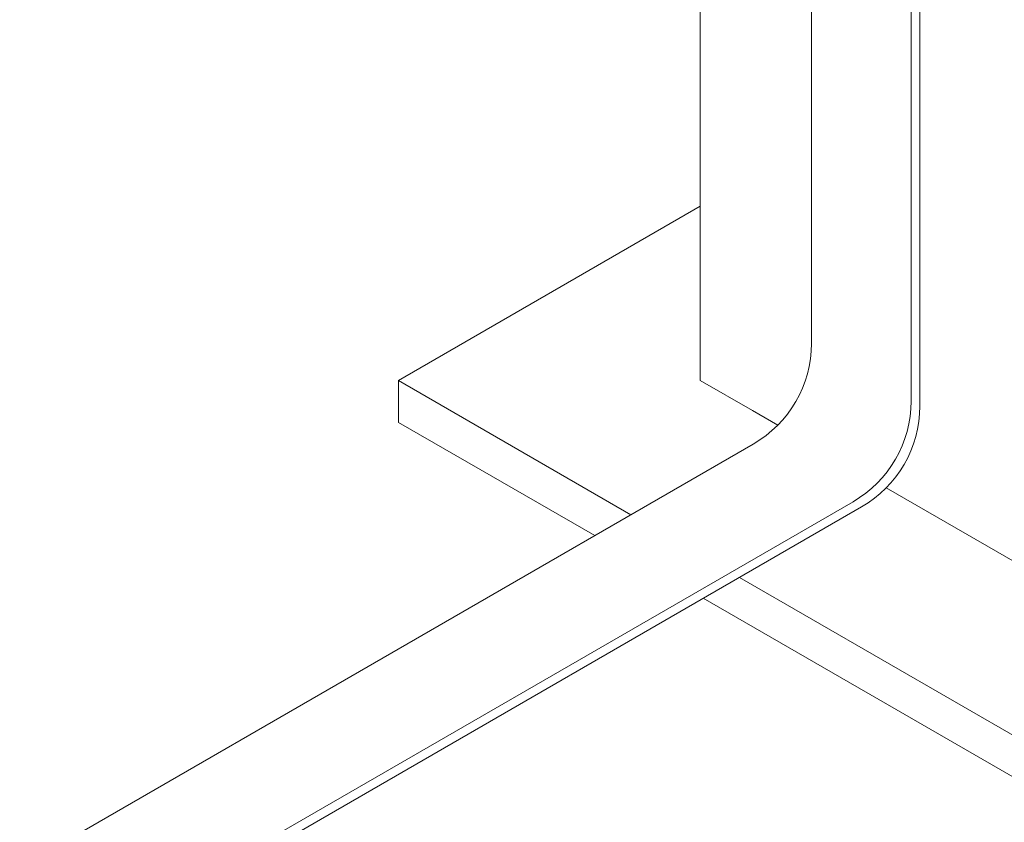
# Model space of a CAD drawing. Units: millimetres. Extents: x 404 to 3847, y -57 to 1711.
# Drawn here: x 2613 to 2619, y 195 to 201 of the extents above; entities that cross this region are included whole.
import ezdxf

# ---------------------------------------------------------------- set-up
doc = ezdxf.new("R2010")
doc.units = ezdxf.units.MM
doc.layers.add('VPORTS', color=7, linetype='Continuous')
doc.layers.add('БЗ', color=7, linetype='Continuous', lineweight=20)
doc.layers.add('Задній фон', color=8, linetype='Continuous', lineweight=5)

msp = doc.modelspace()

# ---------------------------------------------------------------- linework, layer by layer
at = {"layer": 'VPORTS'}
msp.add_circle((2612.4225, 201.2049), 14.9663, dxfattribs=at)
at = {"layer": 'БЗ'}
for p, q in [((2618.0506, 204.5908), (2618.0506, 198.5834)), ((2618.699, 204.2202), (2618.699, 198.209)), ((2618.7547, 204.21), (2618.7546, 198.1754)), ((2617.6731, 197.9295), (2612.6345, 195.0205)), ((2618.3215, 197.5551), (2613.2797, 194.6443)), ((2618.377, 197.5215), (2613.331, 194.6082))]:
    msp.add_line(p, q, dxfattribs=at)
for centre, end in [((2617.2955, 198.5834), 0), ((2617.9439, 198.209), 360), ((2617.9995, 198.1754), 359.99911)]:
    msp.add_arc(centre, 0.7551, 300, end, dxfattribs=at)
at = {"layer": 'Задній фон'}
for p, q in [((2617.3289, 198.3428), (2617.3289, 215.3441)), ((2617.3289, 199.4749), (2615.3683, 198.3422)), ((2615.3683, 198.3422), (2616.8781, 197.4705)), ((2615.3683, 198.3422), (2615.3683, 198.0703)), ((2617.6672, 198.1475), (2617.3289, 198.3428)), ((2617.8322, 198.0522), (2617.6672, 198.1475)), ((2615.3683, 198.0703), (2616.6426, 197.3346)), ((2619.5146, 197.0809), (2618.5371, 197.6452)), ((2617.5834, 197.0633), (2619.5146, 195.9483)), ((2617.3479, 196.9274), (2619.5146, 195.6764))]:
    msp.add_line(p, q, dxfattribs=at)

doc.saveas('drawing.dxf')
